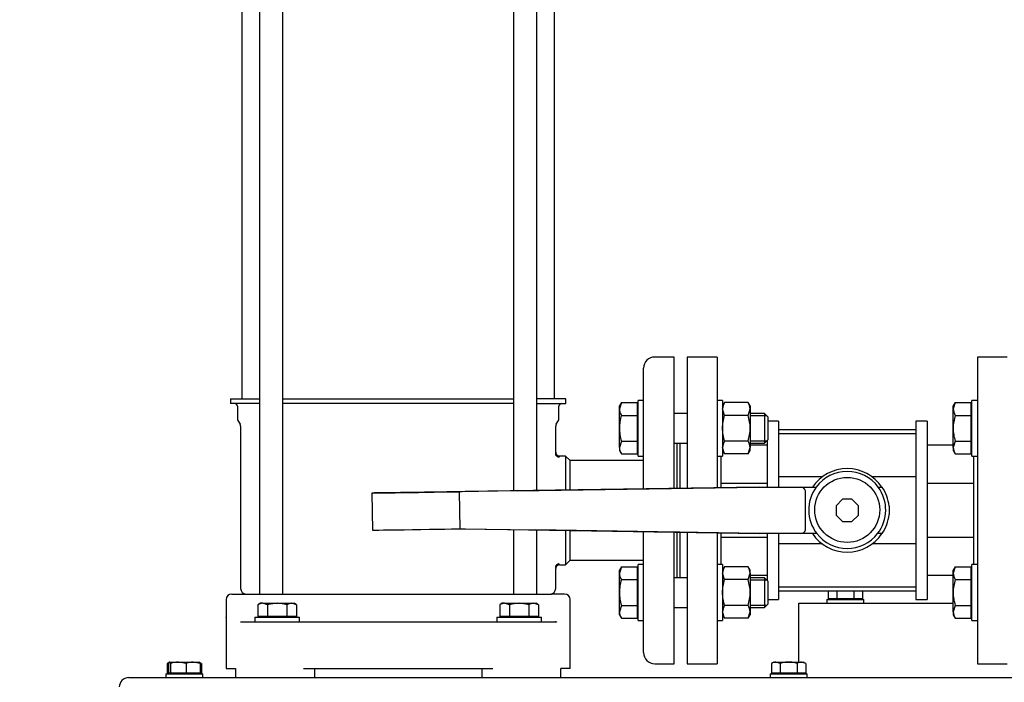
# Model space of a CAD drawing. Units: millimetres. Extents: x 111 to 4570, y 111 to 3189.
# Drawn here: x 437 to 967, y 508 to 864 of the extents above; entities that cross this region are included whole.
import ezdxf

# ---------------------------------------------------------------- set-up
doc = ezdxf.new("R2010")
doc.units = ezdxf.units.MM
for name, color, linetype in [('11017_BASEPLATE', 7, 'Continuous'), ('12019_PANEL_STAN', 7, 'Continuous'), ('15SV07R055T_A_DD', 7, 'Continuous'), ('Default', 7, 'Continuous'), ('HANDLE_50MM', 7, 'Continuous'), ('M10_PLAIN_WASHER', 7, 'Continuous'), ('M10_X_30_LG_HEX_', 7, 'Continuous'), ('M10_X_60_LG_HEX_', 7, 'Continuous'), ('M12_PLAIN_WASHER', 7, 'Continuous'), ('M12_X_50_LG_HEX_', 7, 'Continuous'), ('M16_FULL_HEX_NUT', 7, 'Continuous'), ('M16_PLAIN_WASHER', 7, 'Continuous'), ('M16_X_70_LG_HEX_', 7, 'Continuous'), ('ROLLY_DN50', 7, 'Continuous')]:
    doc.layers.add(name, color=color, linetype=linetype)
doc.styles.add('SEACAD_seiso_ttf', font='AGENCYR.TTF')
doc.dimstyles.new('ISO', dxfattribs={"dimtxt": 38.888889, "dimasz": 38.888889, "dimexe": 19.444444, "dimexo": 0, "dimgap": 19.444444, "dimtad": 1, "dimtxsty": 'SEACAD_seiso_ttf', "dimblk1": '_SE_FILLED', "dimblk2": '_SE_FILLED', "dimsah": 1, "dimcen": 19.444444, "dimadec": 0, "dimazin": 0, "dimtfac": 1, "dimtmove": 0, "dimatfit": 3, "dimfxl": 1, "dimtolj": 1, "dimarcsym": 0})

# ---------------------------------------------------------------- blocks, each defined once
blk = doc.blocks.new('SE')
at = {"layer": '11017_BASEPLATE', "color": 7, "linetype": 'Continuous'}
blk.add_line((495.71, 510.05), (1053.21, 510.05), dxfattribs=at)
blk.add_arc((495.71, 505.05), 5, 90, 180, dxfattribs=at)
at = {"layer": '12019_PANEL_STAN', "color": 7, "linetype": 'Continuous'}
for p, q in [((856.21, 546.55), (856.21, 550.05)), ((856.21, 550.05), (939.21, 550.05)), ((856.21, 518.45), (856.21, 546.55))]:
    blk.add_line(p, q, dxfattribs=at)
at = {"layer": '15SV07R055T_A_DD', "color": 7, "linetype": 'Continuous'}
for p, q in [((566.19, 1007.55), (566.19, 555.05)), ((578.76, 555.05), (578.76, 1007.55)), ((702.66, 944.92), (702.66, 610.52)), ((715.23, 610.71), (715.23, 945.11)), ((556.71, 891.01), (556.71, 660.05)), ((724.71, 660.05), (724.71, 891.01)), ((789.21, 682.55), (778.71, 682.55)), ((789.21, 611.8), (789.21, 682.55)), ((772.71, 658.19), (772.71, 676.55)), ((550.46, 660.05), (566.19, 660.05)), ((550.46, 660.05), (550.46, 657.55)), ((566.19, 657.55), (550.46, 657.55)), ((578.76, 660.05), (702.66, 660.05)), ((702.66, 657.55), (578.76, 657.55)), ((730.96, 660.05), (715.23, 660.05)), ((715.23, 657.55), (730.96, 657.55)), ((730.96, 657.55), (730.96, 660.05)), ((554.21, 656.05), (554.21, 649.65)), ((727.21, 649.65), (727.21, 656.05)), ((554.55, 648.4), (555.69, 646.41)), ((725.73, 646.41), (726.88, 648.4)), ((772.71, 611.56), (772.71, 649.77)), ((555.96, 645.41), (555.96, 558.05)), ((725.46, 631.3), (725.46, 645.41)), ((790.71, 611.82), (790.71, 636.24)), ((730.71, 629.3), (727.46, 629.3)), ((730.71, 629.3), (730.71, 610.94)), ((733.21, 626.8), (730.71, 629.3)), ((733.21, 610.97), (733.21, 626.8)), ((772.71, 626.8), (733.21, 626.8)), ((702.66, 589.74), (702.66, 555.05)), ((715.23, 555.05), (715.23, 589.54)), ((730.71, 589.29), (730.71, 570.8)), ((733.21, 573.3), (733.21, 589.25)), ((772.71, 550.33), (772.71, 588.62)), ((789.21, 517.55), (789.21, 588.36)), ((790.71, 563.85), (790.71, 588.33)), ((730.71, 570.8), (733.21, 573.3)), ((733.21, 573.3), (772.71, 573.3)), ((725.46, 558.05), (725.46, 568.8)), ((727.46, 570.8), (730.71, 570.8)), ((548.21, 552.05), (548.21, 542.55)), ((551.21, 555.05), (558.28, 555.05)), ((558.28, 555.05), (570.01, 555.05)), ((570.01, 555.05), (711.41, 555.05)), ((711.41, 555.05), (723.14, 555.05)), ((730.21, 555.05), (723.14, 555.05)), ((733.21, 542.55), (733.21, 552.05)), ((548.21, 542.57), (548.21, 542.46)), ((548.21, 542.04), (548.21, 515.05)), ((548.26, 542.38), (548.26, 541.69)), ((733.16, 541.69), (733.17, 542.38)), ((733.16, 541.69), (733.17, 542.38)), ((733.21, 542.46), (733.21, 542.57)), ((733.21, 515.05), (733.21, 542.04)), ((772.71, 523.55), (772.71, 541.91)), ((555.98, 540.07), (556.19, 540.05)), ((556.19, 540.05), (559.71, 540.05)), ((559.71, 540.05), (570.61, 540.05)), ((570.61, 540.05), (710.81, 540.05)), ((710.81, 540.05), (721.71, 540.05)), ((721.71, 540.05), (725.23, 540.05)), ((725.23, 540.05), (725.59, 540.08)), ((725.45, 540.07), (725.23, 540.05)), ((548.21, 515.05), (553.2, 515.05)), ((553.16, 515.05), (553.16, 510.05)), ((589.71, 515.05), (691.71, 515.05)), ((595.71, 515.05), (595.71, 510.05)), ((685.71, 515.05), (685.71, 510.05)), ((733.21, 515.05), (728.23, 515.05)), ((728.26, 510.05), (728.26, 515.05)), ((778.71, 517.55), (789.21, 517.55))]:
    blk.add_line(p, q, dxfattribs=at)
for centre, radius, start, end in [((778.71, 676.55), 6, 90, 180), ((552.71, 656.05), 1.5, 0, 90), ((728.71, 656.05), 1.5, 90, 180), ((556.71, 649.65), 2.5, 180, 210.0001), ((553.96, 645.41), 2, 0, 29.9997), ((727.46, 645.41), 2, 150.0003, 180), ((724.71, 649.65), 2.5, 329.9999, 360), ((808.84, 600.05), 89.04, 159.4535, 159.8311), ((727.27, 630.78), 2.01, 180.0125, 270.1648), ((727.28, 630.79), 2.01, 180.0044, 270.1686), ((727.46, 631.3), 2, 179.9984, 270.0227), ((798.24, 600.06), 76.59, 157.5541, 157.9692), ((798.24, 600.04), 76.59, 157.5386, 157.9588), ((727.27, 569.31), 2.01, 89.8357, 179.9879), ((727.46, 568.8), 2, 89.9772, 180.0018), ((558.96, 558.05), 3, 180, 270), ((722.46, 558.05), 3, 270, 0), ((551.21, 552.05), 3, 90, 180), ((730.21, 552.05), 3, 0, 90), ((554.89, 542.29), 6.68, 177.7961, 185.1659), ((554.92, 542.31), 6.71, 183.3235, 185.2881), ((726.5, 542.31), 6.71, 354.7119, 2.0466), ((778.71, 523.55), 6, 180, 270)]:
    blk.add_arc(centre, radius, start, end, dxfattribs=at)
for points in [[(548.26, 542.38), (548.24, 542.44), (548.23, 542.49), (548.21, 542.55)], [(548.21, 542.55), (548.22, 542.49), (548.22, 542.44), (548.23, 542.38)], [(733.16, 542.38), (733.18, 542.44), (733.19, 542.49), (733.21, 542.55)]]:
    blk.add_open_spline(points, degree=3, dxfattribs=at)
blk.add_rational_spline([(725.23, 540.05), (725.47, 540.05), (725.71, 540.03), (725.95, 539.98)], [1.17157570142, 1.14303767303, 1.11805967263, 1.09664170021], degree=3, dxfattribs=at)
at = {"layer": 'HANDLE_50MM', "color": 7, "linetype": 'Continuous'}
for p, q in [((626.56, 609.39), (626.86, 589.41)), ((704.63, 610.55), (673.6, 610.09)), ((673.6, 610.09), (673.9, 590.2)), ((834.78, 612.48), (676.83, 610.14)), ((704.63, 610.55), (834.82, 612.48)), ((834.77, 612.55), (834.81, 612.55)), ((834.77, 612.55), (834.77, 612.48)), ((834.82, 612.48), (834.78, 612.48)), ((834.81, 612.55), (834.87, 612.55)), ((834.87, 612.55), (841.11, 612.55)), ((841.11, 612.55), (857.15, 612.55)), ((857.15, 612.55), (865.52, 612.55)), ((859.71, 589.55), (859.71, 610.55)), ((898.93, 612.55), (901.05, 612.55)), ((879.73, 606.05), (876.21, 602.53)), ((884.7, 606.05), (879.73, 606.05)), ((888.21, 602.53), (884.7, 606.05)), ((876.21, 602.53), (876.21, 597.56)), ((888.21, 597.56), (888.21, 602.53)), ((904.71, 602.38), (904.71, 597.87)), ((876.21, 597.56), (879.73, 594.05)), ((879.73, 594.05), (884.7, 594.05)), ((884.7, 594.05), (888.21, 597.56)), ((673.9, 590.2), (714.71, 589.55)), ((673.9, 590.2), (676.88, 590.15)), ((676.88, 590.15), (834.78, 587.63)), ((676.88, 590.15), (677.01, 590.15)), ((834.82, 587.63), (714.71, 589.55)), ((792.21, 588.25), (790.71, 588.27)), ((834.77, 587.63), (834.77, 587.55)), ((834.81, 587.55), (834.77, 587.55)), ((834.78, 587.63), (834.82, 587.63)), ((834.87, 587.55), (834.81, 587.55)), ((841.11, 587.55), (834.87, 587.55)), ((857.15, 587.55), (841.11, 587.55)), ((865.89, 587.55), (857.15, 587.55)), ((900.96, 587.55), (898.55, 587.55))]:
    blk.add_line(p, q, dxfattribs=at)
blk.add_circle((882.22, 600.29), 17.5, dxfattribs=at)
for centre, radius, start, end in [((882.21, 600.05), 22.5, 33.749, 146.251), ((882.22, 600.29), 20.72, 36.2677, 143.7323), ((882.22, 600.29), 20.72, 143.7323, 217.9718), ((882.22, 600.29), 20.72, 322.0282, 36.2677), ((882.46, 600.12), 22.37, 5.7823, 33.7536), ((882.46, 600.12), 22.37, 325.7934, 354.2177), ((882.21, 600.05), 22.5, 213.749, 326.251), ((882.22, 600.29), 20.72, 217.9718, 322.0282)]:
    blk.add_arc(centre, radius, start, end, dxfattribs=at)
for centre, major_axis, ratio, start_param, end_param in [((652.23, 609.77), (25.67, 0.38), 0.000005, 0.28975, 5.696252), ((834.81, 610.55), (0, -2), 0.006244, 2.872683, 3.141593), ((857.15, 610.55), (2.56, 0), 0.780891, 0, 1.570796), ((652.53, 589.79), (25.67, 0.38), 0.000005, 3.135863, 5.961726), ((857.15, 589.55), (2.56, 0), 0.780891, 4.712389, 6.283185), ((834.81, 589.55), (0, -2), 0.006244, 0, 0.279616)]:
    blk.add_ellipse(centre, major_axis=major_axis, ratio=ratio, start_param=start_param, end_param=end_param, dxfattribs=at)
at = {"layer": 'M10_PLAIN_WASHER', "color": 7, "linetype": 'Continuous'}
for p, q in [((871.21, 552.05), (891.21, 552.05)), ((871.21, 552.05), (871.21, 550.05)), ((891.21, 550.05), (891.21, 552.05)), ((515.71, 512.05), (535.71, 512.05)), ((515.71, 512.05), (515.71, 510.05)), ((535.71, 510.05), (535.71, 512.05)), ((840.71, 512.05), (860.71, 512.05)), ((840.71, 512.05), (840.71, 510.05)), ((860.71, 510.05), (860.71, 512.05))]:
    blk.add_line(p, q, dxfattribs=at)
at = {"layer": 'M10_X_30_LG_HEX_', "color": 7, "linetype": 'Continuous'}
for p, q in [((517.66, 518.42), (516.47, 517.73)), ((516.47, 517.73), (516.47, 512.42)), ((517.23, 517.73), (517.23, 512.42)), ((517.71, 518.45), (517.66, 518.42)), ((517.76, 518.45), (522.53, 518.45)), ((518.29, 517.73), (518.29, 512.42)), ((522.53, 518.45), (530.48, 518.45)), ((526.77, 517.73), (522.53, 518.45)), ((526.77, 517.73), (526.77, 512.42)), ((530.48, 518.45), (533.71, 518.45)), ((534.19, 517.73), (530.48, 518.45)), ((533.76, 518.42), (533.71, 518.45)), ((534.95, 517.73), (533.76, 518.42)), ((534.95, 517.73), (534.02, 518.02)), ((534.19, 517.73), (534.19, 512.42)), ((534.95, 517.73), (534.95, 512.42)), ((842.71, 518.45), (841.47, 517.73)), ((841.47, 517.73), (841.47, 512.42)), ((842.71, 518.45), (843.78, 518.45)), ((843.78, 518.45), (850.71, 518.45)), ((846.09, 517.73), (843.78, 518.45)), ((846.09, 517.73), (846.09, 512.42)), ((850.71, 518.45), (857.64, 518.45)), ((855.33, 517.73), (855.33, 512.42)), ((857.64, 518.45), (858.71, 518.45)), ((859.95, 517.73), (857.64, 518.45)), ((859.95, 517.73), (858.71, 518.45)), ((859.95, 517.73), (859.95, 512.42)), ((517.23, 512.42), (516.47, 512.42)), ((518.29, 512.42), (517.23, 512.42)), ((526.77, 512.42), (518.29, 512.42)), ((518.4, 512.42), (518.4, 512.05)), ((534.19, 512.42), (526.77, 512.42)), ((533.03, 512.05), (533.03, 512.42)), ((534.95, 512.42), (534.19, 512.42)), ((846.09, 512.42), (841.47, 512.42)), ((843.4, 512.42), (843.4, 512.05)), ((855.33, 512.42), (846.09, 512.42)), ((859.95, 512.42), (855.33, 512.42)), ((858.03, 512.05), (858.03, 512.42))]:
    blk.add_line(p, q, dxfattribs=at)
for centre, radius, start, end in [((518.91, 513.94), 4.52, 113.8351, 122.72), ((522.67, 504.67), 13.78, 90.5986, 108.542), ((530.61, 507.75), 10.7, 90.7333, 111.072), ((843.91, 513.94), 4.52, 91.6642, 122.72), ((857.77, 513.94), 4.52, 91.6642, 122.72)]:
    blk.add_arc(centre, radius, start, end, dxfattribs=at)
for points in [[(517.76, 518.45), (517.67, 518.45), (517.58, 518.38), (517.41, 518.13), (517.32, 517.95), (517.23, 517.73)], [(518.29, 517.73), (518.21, 517.95), (518.12, 518.13), (517.94, 518.38), (517.85, 518.45), (517.76, 518.45)], [(533.66, 518.45), (533.75, 518.45), (533.84, 518.38), (534.01, 518.13), (534.1, 517.95), (534.19, 517.73)], [(850.71, 518.45), (849.93, 518.45), (849.15, 518.38), (847.61, 518.13), (846.84, 517.95), (846.09, 517.73)], [(855.33, 517.73), (854.58, 517.95), (853.83, 518.13), (852.28, 518.38), (851.49, 518.45), (850.71, 518.45)]]:
    blk.add_open_spline(points, degree=3, knots=[0, 0, 0, 0, 0.5, 0.5, 1, 1, 1, 1], dxfattribs=at)
at = {"layer": 'M10_X_60_LG_HEX_', "color": 7, "linetype": 'Continuous'}
for p, q in [((871.97, 556.63), (871.97, 552.42)), ((876.59, 556.63), (876.59, 552.42)), ((885.83, 556.63), (885.83, 552.42)), ((890.45, 556.63), (890.45, 552.42)), ((876.59, 552.42), (871.97, 552.42)), ((873.9, 552.42), (873.9, 552.05)), ((885.83, 552.42), (876.59, 552.42)), ((890.45, 552.42), (885.83, 552.42)), ((888.53, 552.05), (888.53, 552.42))]:
    blk.add_line(p, q, dxfattribs=at)
at = {"layer": 'M12_PLAIN_WASHER', "color": 7, "linetype": 'Continuous'}
for p, q in [((563.71, 542.55), (587.71, 542.55)), ((563.71, 542.55), (563.71, 540.05)), ((587.71, 540.05), (587.71, 542.55)), ((693.71, 542.55), (717.71, 542.55)), ((693.71, 542.55), (693.71, 540.05)), ((717.71, 540.05), (717.71, 542.55)), ((570.61, 540.05), (587.71, 540.05)), ((693.71, 540.05), (710.81, 540.05))]:
    blk.add_line(p, q, dxfattribs=at)
at = {"layer": 'M12_X_50_LG_HEX_', "color": 7, "linetype": 'Continuous'}
for p, q in [((566.71, 550.05), (565.32, 549.25)), ((565.32, 549.25), (565.32, 542.92)), ((567.92, 550.05), (566.71, 550.05)), ((567.92, 550.05), (575.71, 550.05)), ((570.51, 549.25), (567.92, 550.05)), ((570.51, 549.25), (570.51, 542.92)), ((575.71, 550.05), (583.5, 550.05)), ((580.91, 549.25), (580.91, 542.92)), ((583.5, 550.05), (584.71, 550.05)), ((586.1, 549.25), (583.5, 550.05)), ((586.1, 549.25), (584.71, 550.05)), ((586.1, 549.25), (586.1, 542.92)), ((696.71, 550.05), (695.32, 549.25)), ((695.32, 549.25), (695.32, 542.92)), ((697.92, 550.05), (696.71, 550.05)), ((697.92, 550.05), (705.71, 550.05)), ((700.51, 549.25), (697.92, 550.05)), ((700.51, 549.25), (700.51, 542.92)), ((705.71, 550.05), (713.5, 550.05)), ((710.91, 549.25), (710.91, 542.92)), ((713.5, 550.05), (714.71, 550.05)), ((716.1, 549.25), (713.5, 550.05)), ((716.1, 549.25), (714.71, 550.05)), ((716.1, 549.25), (716.1, 542.92)), ((570.51, 542.92), (565.32, 542.92)), ((567.4, 542.92), (567.4, 542.55)), ((580.91, 542.92), (570.51, 542.92)), ((586.1, 542.92), (580.91, 542.92)), ((584.03, 542.55), (584.03, 542.92)), ((700.51, 542.92), (695.32, 542.92)), ((697.4, 542.92), (697.4, 542.55)), ((710.91, 542.92), (700.51, 542.92)), ((716.1, 542.92), (710.91, 542.92)), ((714.03, 542.55), (714.03, 542.92))]:
    blk.add_line(p, q, dxfattribs=at)
for centre in [(568.06, 544.97), (583.65, 544.97), (698.06, 544.97), (713.65, 544.97)]:
    blk.add_arc(centre, 5.08, 91.6642, 122.72, dxfattribs=at)
for points in [[(575.71, 550.05), (574.83, 550.05), (573.94, 549.97), (572.21, 549.69), (571.35, 549.49), (570.51, 549.25)], [(580.91, 549.25), (580.06, 549.49), (579.2, 549.69), (577.46, 549.97), (576.59, 550.05), (575.71, 550.05)], [(705.71, 550.05), (704.83, 550.05), (703.94, 549.97), (702.21, 549.69), (701.35, 549.49), (700.51, 549.25)], [(710.91, 549.25), (710.06, 549.49), (709.2, 549.69), (707.46, 549.97), (706.59, 550.05), (705.71, 550.05)]]:
    blk.add_open_spline(points, degree=3, knots=[0, 0, 0, 0, 0.5, 0.5, 1, 1, 1, 1], dxfattribs=at)
at = {"layer": 'M16_FULL_HEX_NUT', "color": 7, "linetype": 'Continuous'}
for p, q in [((816.28, 658.1), (815.21, 656.24)), ((828.94, 658.1), (816.28, 658.1)), ((830.01, 656.24), (828.94, 658.1)), ((816.28, 651.17), (815.21, 654.64)), ((828.94, 651.17), (830.01, 654.64)), ((830.01, 656.24), (830.01, 654.64)), ((830.01, 654.64), (830.01, 644.24)), ((828.94, 651.17), (816.28, 651.17)), ((830.01, 644.24), (830.01, 633.85)), ((828.94, 637.31), (816.28, 637.31)), ((816.28, 630.39), (815.21, 633.85)), ((815.21, 632.24), (816.28, 630.39)), ((828.94, 630.39), (816.28, 630.39)), ((828.94, 630.39), (830.01, 633.85)), ((828.94, 630.39), (830.01, 632.24)), ((830.01, 632.24), (830.01, 633.85)), ((816.28, 569.71), (815.21, 567.85)), ((828.94, 569.71), (816.28, 569.71)), ((830.01, 567.85), (828.94, 569.71)), ((830.01, 566.25), (830.01, 567.85)), ((816.28, 562.78), (815.21, 566.25)), ((828.94, 562.78), (816.28, 562.78)), ((828.94, 562.78), (830.01, 566.25)), ((830.01, 566.25), (830.01, 555.85)), ((830.01, 555.85), (830.01, 545.46)), ((816.28, 542), (815.21, 545.46)), ((828.94, 548.93), (816.28, 548.93)), ((828.94, 542), (830.01, 545.46)), ((830.01, 545.46), (830.01, 543.85)), ((815.21, 543.85), (816.28, 542)), ((828.94, 542), (816.28, 542)), ((828.94, 542), (830.01, 543.85))]:
    blk.add_line(p, q, dxfattribs=at)
for centre, start, end in [((821.98, 654.44), 147.28, 178.3358), ((823.24, 654.44), 1.6642, 32.72), ((821.98, 633.65), 147.28, 178.3358), ((823.24, 633.65), 1.6642, 32.72), ((821.98, 566.05), 147.28, 178.3358), ((823.24, 566.05), 1.6642, 32.72), ((821.98, 545.27), 147.28, 178.3358), ((823.24, 545.27), 1.6642, 32.72)]:
    blk.add_arc(centre, 6.77, start, end, dxfattribs=at)
for points, knots in [([(815.21, 644.24), (815.21, 645.41), (815.31, 646.58), (815.68, 648.89), (815.96, 650.04), (816.28, 651.17)], [0, 0, 0, 0, 0.5, 0.5, 1, 1, 1, 1]), ([(830.01, 644.24), (830.01, 645.41), (829.91, 646.58), (829.54, 648.89), (829.26, 650.04), (828.94, 651.17)], [0, 0, 0, 0, 0.5, 0.5, 1, 1, 1, 1]), ([(816.28, 637.31), (815.96, 638.44), (815.69, 639.57), (815.41, 641.31), (815.33, 641.89), (815.24, 643.07), (815.21, 643.66), (815.21, 644.24)], [0, 0, 0, 0, 0.5, 0.5, 0.75, 0.75, 1, 1, 1, 1]), ([(828.94, 637.31), (829.26, 638.44), (829.53, 639.57), (829.81, 641.31), (829.89, 641.89), (829.99, 643.07), (830.01, 643.66), (830.01, 644.24)], [0, 0, 0, 0, 0.5, 0.5, 0.75, 0.75, 1, 1, 1, 1]), ([(815.21, 555.85), (815.21, 557.03), (815.31, 558.19), (815.68, 560.5), (815.96, 561.66), (816.28, 562.78)], [0, 0, 0, 0, 0.5, 0.5, 1, 1, 1, 1]), ([(830.01, 555.85), (830.01, 557.03), (829.91, 558.19), (829.54, 560.5), (829.26, 561.66), (828.94, 562.78)], [0, 0, 0, 0, 0.5, 0.5, 1, 1, 1, 1]), ([(816.28, 548.93), (815.96, 550.05), (815.69, 551.18), (815.41, 552.92), (815.33, 553.5), (815.24, 554.68), (815.21, 555.27), (815.21, 555.85)], [0, 0, 0, 0, 0.5, 0.5, 0.75, 0.75, 1, 1, 1, 1]), ([(828.94, 548.93), (829.26, 550.05), (829.53, 551.18), (829.81, 552.92), (829.89, 553.5), (829.99, 554.68), (830.01, 555.27), (830.01, 555.85)], [0, 0, 0, 0, 0.5, 0.5, 0.75, 0.75, 1, 1, 1, 1])]:
    blk.add_open_spline(points, degree=3, knots=knots, dxfattribs=at)
at = {"layer": 'M16_PLAIN_WASHER', "color": 7, "linetype": 'Continuous'}
for p, q in [((769.71, 629.24), (769.71, 659.24)), ((772.71, 659.24), (769.71, 659.24)), ((772.71, 629.24), (772.71, 659.24)), ((815.21, 659.24), (812.21, 659.24)), ((815.21, 659.24), (815.21, 629.24)), ((949.21, 629.24), (949.21, 659.24)), ((952.21, 659.24), (949.21, 659.24)), ((769.71, 629.24), (772.71, 629.24)), ((812.21, 629.24), (815.21, 629.24)), ((949.21, 629.24), (952.21, 629.24)), ((769.71, 540.85), (769.71, 570.85)), ((772.71, 570.85), (769.71, 570.85)), ((772.71, 540.85), (772.71, 570.85)), ((815.21, 570.85), (812.21, 570.85)), ((815.21, 570.85), (815.21, 540.85)), ((949.21, 540.85), (949.21, 570.85)), ((952.21, 570.85), (949.21, 570.85)), ((769.71, 540.85), (772.71, 540.85)), ((812.21, 540.85), (815.21, 540.85)), ((949.21, 540.85), (952.21, 540.85))]:
    blk.add_line(p, q, dxfattribs=at)
at = {"layer": 'M16_X_70_LG_HEX_', "color": 7, "linetype": 'Continuous'}
for p, q in [((760.78, 658.1), (759.71, 654.64)), ((760.78, 658.1), (759.71, 656.24)), ((760.78, 658.1), (769.21, 658.1)), ((769.21, 658.1), (769.21, 651.17)), ((940.28, 658.1), (939.21, 654.64)), ((940.28, 658.1), (939.21, 656.24)), ((940.28, 658.1), (948.71, 658.1)), ((948.71, 658.1), (948.71, 651.17)), ((759.71, 654.64), (759.71, 656.24)), ((759.71, 644.24), (759.71, 654.64)), ((769.71, 655.49), (769.21, 655.49)), ((796.21, 652.24), (789.21, 652.24)), ((837.71, 652.24), (830.01, 652.24)), ((837.71, 652.24), (837.71, 636.24)), ((839.71, 650.24), (837.71, 652.24)), ((939.21, 654.64), (939.21, 656.24)), ((939.21, 644.24), (939.21, 654.64)), ((949.21, 655.49), (948.71, 655.49)), ((760.78, 651.17), (769.21, 651.17)), ((769.21, 651.17), (769.21, 637.31)), ((830.01, 651.02), (838.94, 651.02)), ((839.71, 638.24), (839.71, 650.24)), ((940.28, 651.17), (948.71, 651.17)), ((948.71, 651.17), (948.71, 637.31)), ((759.71, 633.85), (759.71, 644.24)), ((939.21, 633.85), (939.21, 644.24)), ((760.78, 637.31), (759.71, 633.85)), ((760.78, 637.31), (769.21, 637.31)), ((769.21, 637.31), (769.21, 630.39)), ((789.21, 636.24), (796.21, 636.24)), ((830.01, 637.47), (838.94, 637.47)), ((830.01, 636.24), (837.71, 636.24)), ((837.71, 636.24), (839.71, 638.24)), ((940.28, 637.31), (939.21, 633.85)), ((940.28, 637.31), (948.71, 637.31)), ((948.71, 637.31), (948.71, 630.39)), ((759.71, 633.85), (759.71, 632.24)), ((759.71, 632.24), (760.78, 630.39)), ((760.78, 630.39), (769.21, 630.39)), ((769.21, 633), (769.71, 633)), ((939.21, 633.85), (939.21, 632.24)), ((939.21, 632.24), (940.28, 630.39)), ((940.28, 630.39), (948.71, 630.39)), ((948.71, 633), (949.21, 633)), ((760.78, 569.71), (759.71, 566.25)), ((760.78, 569.71), (759.71, 567.85)), ((759.71, 566.25), (759.71, 567.85)), ((760.78, 569.71), (769.21, 569.71)), ((769.21, 569.71), (769.21, 562.78)), ((769.71, 567.1), (769.21, 567.1)), ((940.28, 569.71), (939.21, 566.25)), ((940.28, 569.71), (939.21, 567.85)), ((939.21, 566.25), (939.21, 567.85)), ((940.28, 569.71), (948.71, 569.71)), ((948.71, 569.71), (948.71, 562.78)), ((949.21, 567.1), (948.71, 567.1)), ((759.71, 555.85), (759.71, 566.25)), ((760.78, 562.78), (769.21, 562.78)), ((769.21, 562.78), (769.21, 548.93)), ((796.21, 563.85), (789.21, 563.85)), ((837.71, 563.85), (830.01, 563.85)), ((830.01, 562.63), (838.94, 562.63)), ((837.71, 563.85), (837.71, 547.85)), ((839.71, 561.85), (837.71, 563.85)), ((839.71, 549.85), (839.71, 561.85)), ((939.21, 555.85), (939.21, 566.25)), ((940.28, 562.78), (948.71, 562.78)), ((948.71, 562.78), (948.71, 548.93)), ((759.71, 545.46), (759.71, 555.85)), ((939.21, 545.46), (939.21, 555.85)), ((760.78, 548.93), (759.71, 545.46)), ((759.71, 543.85), (759.71, 545.46)), ((760.78, 548.93), (769.21, 548.93)), ((769.21, 548.93), (769.21, 542)), ((789.21, 547.85), (796.21, 547.85)), ((830.01, 549.08), (838.94, 549.08)), ((830.01, 547.85), (837.71, 547.85)), ((837.71, 547.85), (839.71, 549.85)), ((940.28, 548.93), (939.21, 545.46)), ((939.21, 545.46), (939.21, 543.85)), ((940.28, 548.93), (948.71, 548.93)), ((948.71, 548.93), (948.71, 542)), ((759.71, 543.85), (760.78, 542)), ((760.78, 542), (769.21, 542)), ((769.21, 544.61), (769.71, 544.61)), ((939.21, 543.85), (940.28, 542)), ((940.28, 542), (948.71, 542)), ((948.71, 544.61), (949.21, 544.61))]:
    blk.add_line(p, q, dxfattribs=at)
for centre in [(766.48, 654.83), (945.98, 654.83), (766.48, 634.05), (945.98, 634.05), (766.48, 566.44), (945.98, 566.44), (766.48, 545.66), (945.98, 545.66)]:
    blk.add_arc(centre, 6.77, 181.6642, 212.72, dxfattribs=at)
for points, knots in [([(760.78, 651.17), (760.46, 650.05), (760.19, 648.92), (759.91, 647.18), (759.83, 646.6), (759.74, 645.42), (759.71, 644.83), (759.71, 644.24)], [0, 0, 0, 0, 0.5, 0.5, 0.75, 0.75, 1, 1, 1, 1]), ([(940.28, 651.17), (939.96, 650.05), (939.69, 648.92), (939.41, 647.18), (939.33, 646.6), (939.24, 645.42), (939.21, 644.83), (939.21, 644.24)], [0, 0, 0, 0, 0.5, 0.5, 0.75, 0.75, 1, 1, 1, 1]), ([(759.71, 644.24), (759.71, 643.07), (759.81, 641.91), (760.18, 639.6), (760.46, 638.44), (760.78, 637.31)], [0, 0, 0, 0, 0.5, 0.5, 1, 1, 1, 1]), ([(939.21, 644.24), (939.21, 643.07), (939.31, 641.91), (939.68, 639.6), (939.96, 638.44), (940.28, 637.31)], [0, 0, 0, 0, 0.5, 0.5, 1, 1, 1, 1]), ([(760.78, 562.78), (760.46, 561.66), (760.19, 560.53), (759.91, 558.79), (759.83, 558.21), (759.74, 557.03), (759.71, 556.44), (759.71, 555.85)], [0, 0, 0, 0, 0.5, 0.5, 0.75, 0.75, 1, 1, 1, 1]), ([(940.28, 562.78), (939.96, 561.66), (939.69, 560.53), (939.41, 558.79), (939.33, 558.21), (939.24, 557.03), (939.21, 556.44), (939.21, 555.85)], [0, 0, 0, 0, 0.5, 0.5, 0.75, 0.75, 1, 1, 1, 1]), ([(759.71, 555.85), (759.71, 554.68), (759.81, 553.52), (760.18, 551.21), (760.46, 550.05), (760.78, 548.93)], [0, 0, 0, 0, 0.5, 0.5, 1, 1, 1, 1]), ([(939.21, 555.85), (939.21, 554.68), (939.31, 553.52), (939.68, 551.21), (939.96, 550.05), (940.28, 548.93)], [0, 0, 0, 0, 0.5, 0.5, 1, 1, 1, 1])]:
    blk.add_open_spline(points, degree=3, knots=knots, dxfattribs=at)
at = {"layer": 'ROLLY_DN50', "color": 7, "linetype": 'Continuous'}
for p, q in [((796.21, 682.55), (796.21, 611.91)), ((812.21, 682.55), (796.21, 682.55)), ((812.21, 682.55), (812.21, 612.14)), ((952.21, 682.55), (952.21, 517.55)), ((968.21, 682.55), (952.21, 682.55)), ((845.21, 648.05), (839.71, 648.05)), ((845.21, 648.05), (845.21, 612.55)), ((919.21, 648.05), (919.21, 552.05)), ((925.21, 648.05), (919.21, 648.05)), ((925.21, 648.05), (925.21, 552.05)), ((919.21, 643.47), (845.21, 643.47)), ((919.21, 641.3), (845.21, 641.3)), ((792.21, 636.24), (792.21, 611.79)), ((839.21, 637.74), (839.21, 612.55)), ((839.21, 635.05), (830.01, 635.05)), ((939.21, 635.05), (925.21, 635.05)), ((814.21, 629.24), (814.21, 614.55)), ((950.21, 629.24), (950.21, 614.55)), ((814.21, 614.55), (814.21, 612.17)), ((839.21, 614.55), (814.21, 614.55)), ((869.13, 618.04), (845.21, 618.04)), ((919.21, 618.04), (895.51, 618.04)), ((950.21, 614.55), (925.21, 614.55)), ((950.21, 614.55), (950.21, 585.55)), ((792.21, 588.25), (792.21, 563.85)), ((796.21, 588.24), (796.21, 517.55)), ((812.21, 587.99), (812.21, 517.55)), ((814.21, 587.96), (814.21, 585.55)), ((814.21, 585.55), (814.21, 570.85)), ((839.21, 585.55), (814.21, 585.55)), ((839.21, 587.55), (839.21, 562.35)), ((845.21, 587.55), (845.21, 552.05)), ((950.21, 585.55), (925.21, 585.55)), ((950.21, 585.55), (950.21, 570.85)), ((868.91, 582.06), (845.21, 582.06)), ((919.21, 582.06), (895.63, 582.06)), ((839.21, 565.05), (830.01, 565.05)), ((939.21, 565.05), (925.21, 565.05)), ((919.21, 558.8), (845.21, 558.8)), ((919.21, 556.63), (845.21, 556.63)), ((839.71, 552.05), (845.21, 552.05)), ((919.21, 552.05), (925.21, 552.05)), ((796.21, 517.55), (812.21, 517.55)), ((952.21, 517.55), (968.21, 517.55))]:
    blk.add_line(p, q, dxfattribs=at)
blk = doc.blocks.new('_SE_FILLED')
at = {"color": 0}
blk.add_line((0, 0), (-1, 0), dxfattribs=at)
blk.add_solid([(0, 0), (-1, -0.1665), (-1, 0.1665), (0, 0)], dxfattribs=at)
blk = doc.blocks.new('DMBLK26')
at = {"layer": 'Default', "color": 0, "linetype": 'Continuous', "lineweight": -2, "transparency": 16777216}
for p, q in [((1119.21, 600.05), (1119.21, 262.49)), ((445.71, 420.05), (445.71, 262.49)), ((1080.32, 281.93), (484.6, 281.93))]:
    blk.add_line(p, q, dxfattribs=at)
at = {"layer": 'Defpoints', "color": 0, "linetype": 'Continuous', "transparency": 16777216}
for p in [(1119.21, 600.05), (445.71, 420.05), (445.71, 281.93)]:
    blk.add_point(p, dxfattribs=at)
at = {"layer": 'Default', "color": 0, "linetype": 'Continuous', "lineweight": -2, "transparency": 16777216, "xscale": 38.88888888888889, "yscale": 38.88888888888889, "zscale": 38.88888888888889, "rotation": 180}
blk.add_blockref('_SE_FILLED', (445.71, 281.93), dxfattribs=at)
at = {"layer": 'Default', "color": 0, "linetype": 'Continuous', "lineweight": -2, "transparency": 16777216, "xscale": 38.88888888888889, "yscale": 38.88888888888889, "zscale": 38.88888888888889}
blk.add_blockref('_SE_FILLED', (1119.21, 281.93), dxfattribs=at)
at = {"layer": 'Default', "color": 0, "linetype": 'Continuous', "transparency": 16777216, "insert": (782.46, 320.82), "char_height": 38.8889, "attachment_point": 5, "style": 'SEACAD_seiso_ttf'}
blk.add_mtext('\\A1;\\A1;674', dxfattribs=at)
blk = doc.blocks.new('DMBLK29')
at = {"layer": 'Default', "color": 0, "linetype": 'Continuous', "lineweight": -2, "transparency": 16777216}
for p, q in [((1046.21, 1608.27), (271.53, 1608.27)), ((290.97, 1569.38), (290.97, 458.94)), ((445.71, 420.05), (271.53, 420.05))]:
    blk.add_line(p, q, dxfattribs=at)
at = {"layer": 'Defpoints', "color": 0, "linetype": 'Continuous', "transparency": 16777216}
for p in [(1046.21, 1608.27), (290.97, 420.05), (445.71, 420.05)]:
    blk.add_point(p, dxfattribs=at)
at = {"layer": 'Default', "color": 0, "linetype": 'Continuous', "lineweight": -2, "transparency": 16777216, "xscale": 38.88888888888889, "yscale": 38.88888888888889, "zscale": 38.88888888888889}
for p, rotation in [((290.97, 1608.27), 90), ((290.97, 420.05), 270)]:
    blk.add_blockref('_SE_FILLED', p, dxfattribs=dict(at, rotation=rotation))
at = {"layer": 'Default', "color": 0, "linetype": 'Continuous', "transparency": 16777216, "insert": (252.08, 1014.16), "char_height": 38.8889, "attachment_point": 5, "rotation": 90, "style": 'SEACAD_seiso_ttf'}
blk.add_mtext('\\A1;\\A1;1188', dxfattribs=at)
blk = doc.blocks.new('DMBLK30')
at = {"layer": 'Default', "color": 0, "linetype": 'Continuous', "lineweight": -2, "transparency": 16777216}
for p, q in [((560.86, 1780.55), (172.05, 1780.55)), ((191.49, 1741.66), (191.49, 458.94)), ((445.71, 420.05), (172.05, 420.05))]:
    blk.add_line(p, q, dxfattribs=at)
at = {"layer": 'Defpoints', "color": 0, "linetype": 'Continuous', "transparency": 16777216}
for p in [(560.86, 1780.55), (191.49, 420.05), (445.71, 420.05)]:
    blk.add_point(p, dxfattribs=at)
at = {"layer": 'Default', "color": 0, "linetype": 'Continuous', "lineweight": -2, "transparency": 16777216, "xscale": 38.88888888888889, "yscale": 38.88888888888889, "zscale": 38.88888888888889}
for p, rotation in [((191.49, 1780.55), 90), ((191.49, 420.05), 270)]:
    blk.add_blockref('_SE_FILLED', p, dxfattribs=dict(at, rotation=rotation))
at = {"layer": 'Default', "color": 0, "linetype": 'Continuous', "transparency": 16777216, "insert": (152.6, 1100.3), "char_height": 38.8889, "attachment_point": 5, "rotation": 90, "style": 'SEACAD_seiso_ttf'}
blk.add_mtext('\\A1;\\A1;1361', dxfattribs=at)

msp = doc.modelspace()

# ---------------------------------------------------------------- block references
at = {"layer": 'Default'}
msp.add_blockref('SE', (0, 0), dxfattribs=at)

# ---------------------------------------------------------------- dimensions: what is measured, and where the dimension line sits
at = {"layer": 'Default', "color": 7, "linetype": 'Continuous'}
for base, p1, p2, picture, middle in [((191.491041156, 420.049009508), (560.863135827, 1780.549009508), (445.710395364, 420.049009508), 'DMBLK30', (191.491041156, 1100.298997296)), ((290.973, 420.049), (1046.21, 1608.266), (445.71, 420.049), 'DMBLK29', (290.973, 1014.157))]:
    dim = msp.add_linear_dim(base=base, p1=p1, p2=p2, angle=90, text='\\A1;<>', dimstyle='ISO', override={"dimdec": 0, "dimlfac": 1, "dimtdec": 0}, dxfattribs=at)
    dim.commit()
    dim.dimension.update_dxf_attribs({"geometry": picture, "text_midpoint": middle, "dimtype": 160})
dim = msp.add_linear_dim(base=(445.710395364, 281.934322337), p1=(1119.210395364, 600.049009508), p2=(445.710395364, 420.049009508), text='\\A1;<>', dimstyle='ISO', override={"dimdec": 0, "dimlfac": 1, "dimtdec": 0}, dxfattribs=at)
dim.commit()
dim.dimension.update_dxf_attribs({"geometry": 'DMBLK26', "text_midpoint": (782.460398788, 281.934322337), "dimtype": 160})

doc.saveas('drawing.dxf')
